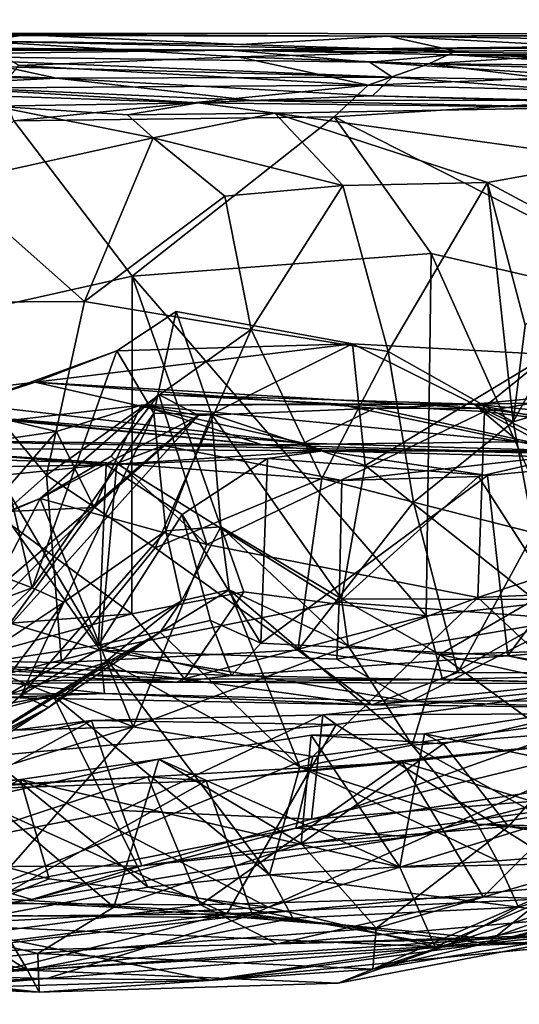
# Model space of a CAD drawing. Extents: x 0.2 to 4.22, y -0.31 to 0.02.
# Drawn here: x 3.16 to 3.32, y -0.31 to 0 of the extents above; entities that cross this region are included whole.
import ezdxf

# ---------------------------------------------------------------- set-up
doc = ezdxf.new("R2010")
doc.units = 0
doc.header["$MEASUREMENT"] = 0
doc.layers.add('1', color=7, linetype='Continuous')

msp = doc.modelspace()

# ---------------------------------------------------------------- linework, layer by layer
at = {"layer": '1'}
for points in [[(2.44812, -0.01007, 2.51439), (3.22717, -0.01353, 2.24978), (1.75941, -0.00416, 2.52173)], [(1.75941, -0.00416, 2.52173), (3.22717, -0.01353, 2.24978), (2.58736, -0.00811, 0.48989)], [(2.9053, -0.00716, 0.57986), (2.58736, -0.00811, 0.48989), (3.2755, -0.00917, 0.7061)], [(3.2755, -0.00917, 0.7061), (2.58736, -0.00811, 0.48989), (3.70328, -0.00855, 1.22912)], [(3.70328, -0.00855, 1.22912), (2.58736, -0.00811, 0.48989), (3.22717, -0.01353, 2.24978)], [(3.03641, -0.0088, 0.61912), (2.9053, -0.00716, 0.57986), (3.16456, -0.00884, 0.66043)], [(3.16456, -0.00884, 0.66043), (2.9053, -0.00716, 0.57986), (3.2755, -0.00917, 0.7061)], [(3.03641, -0.0088, 0.61912), (3.16456, -0.00884, 0.66043), (3.14999, -0.01077, 0.54987)], [(3.23019, -0.0117, 0.59814), (3.14999, -0.01077, 0.54987), (3.16456, -0.00884, 0.66043)], [(3.2755, -0.00917, 0.7061), (3.23019, -0.0117, 0.59814), (3.16456, -0.00884, 0.66043)], [(3.59506, -0.01111, 1.79926), (3.70328, -0.00855, 1.22912), (3.22717, -0.01353, 2.24978)], [(3.43036, -0.01155, 0.7511), (3.2755, -0.00917, 0.7061), (3.58025, -0.00801, 0.89616)], [(3.58025, -0.00801, 0.89616), (3.2755, -0.00917, 0.7061), (3.70328, -0.00855, 1.22912)], [(2.81677, -0.01237, 2.43285), (3.22717, -0.01353, 2.24978), (2.44812, -0.01007, 2.51439)], [(3.29609, -0.01382, 0.56994), (3.14999, -0.01077, 0.54987), (3.23019, -0.0117, 0.59814)], [(3.16234, -0.01816, 0.33885), (3.14999, -0.01077, 0.54987), (3.22949, -0.01554, 0.443)], [(3.14999, -0.01077, 0.54987), (3.29609, -0.01382, 0.56994), (3.22949, -0.01554, 0.443)], [(3.37317, -0.01493, 2.11846), (3.59506, -0.01111, 1.79926), (3.22717, -0.01353, 2.24978)], [(3.29609, -0.01382, 0.56994), (3.23019, -0.0117, 0.59814), (3.2755, -0.00917, 0.7061)], [(3.35485, -0.01343, 0.57837), (3.29609, -0.01382, 0.56994), (3.2755, -0.00917, 0.7061)], [(3.2755, -0.00917, 0.7061), (3.43036, -0.01155, 0.7511), (3.35485, -0.01343, 0.57837)], [(2.95142, -0.01356, 2.39404), (3.22717, -0.01353, 2.24978), (2.81677, -0.01237, 2.43285)], [(3.10913, -0.01502, 2.34922), (3.22717, -0.01353, 2.24978), (2.95142, -0.01356, 2.39404)], [(3.22717, -0.01353, 2.24978), (3.10913, -0.01502, 2.34922), (3.26983, -0.01712, 2.33317)], [(3.15783, -0.01857, 2.45529), (3.27663, -0.02174, 2.46363), (3.10913, -0.01502, 2.34922)], [(3.26983, -0.01712, 2.33317), (3.10913, -0.01502, 2.34922), (3.27663, -0.02174, 2.46363)], [(3.26983, -0.01712, 2.33317), (3.29485, -0.01493, 2.21686), (3.22717, -0.01353, 2.24978)], [(3.29485, -0.01493, 2.21686), (3.37317, -0.01493, 2.11846), (3.22717, -0.01353, 2.24978)], [(3.28782, -0.01769, 0.40955), (3.22949, -0.01554, 0.443), (3.29609, -0.01382, 0.56994)], [(3.40641, -0.02136, 2.34298), (3.29485, -0.01493, 2.21686), (3.26983, -0.01712, 2.33317)], [(3.28782, -0.01769, 0.40955), (3.29609, -0.01382, 0.56994), (3.35485, -0.01343, 0.57837)], [(3.28782, -0.01769, 0.40955), (3.35485, -0.01343, 0.57837), (3.37684, -0.01836, 0.44572)], [(3.40641, -0.02136, 2.34298), (3.4357, -0.01808, 2.22887), (3.29485, -0.01493, 2.21686)], [(3.29485, -0.01493, 2.21686), (3.4357, -0.01808, 2.22887), (3.37317, -0.01493, 2.11846)], [(2.97791, -0.02007, 2.50023), (3.1739, -0.02203, 2.50703), (3.03696, -0.01697, 2.45929)], [(3.1739, -0.02203, 2.50703), (3.15783, -0.01857, 2.45529), (3.03696, -0.01697, 2.45929)], [(3.26926, -0.02416, 0.21004), (3.16234, -0.01816, 0.33885), (3.22949, -0.01554, 0.443)], [(3.26926, -0.02416, 0.21004), (3.22949, -0.01554, 0.443), (3.28782, -0.01769, 0.40955)], [(3.28782, -0.01769, 0.40955), (3.32296, -0.02203, 0.33748), (3.26926, -0.02416, 0.21004)], [(3.36654, -0.02334, 2.43276), (3.40641, -0.02136, 2.34298), (3.26983, -0.01712, 2.33317)], [(3.36654, -0.02334, 2.43276), (3.26983, -0.01712, 2.33317), (3.27663, -0.02174, 2.46363)], [(3.32296, -0.02203, 0.33748), (3.28782, -0.01769, 0.40955), (3.37684, -0.01836, 0.44572)], [(2.97791, -0.02007, 2.50023), (3.12977, -0.02425, 2.62007), (3.1739, -0.02203, 2.50703)], [(3.15676, -0.02496, 0.16181), (3.16234, -0.01816, 0.33885), (3.26926, -0.02416, 0.21004)], [(3.15783, -0.01857, 2.45529), (3.1739, -0.02203, 2.50703), (3.27663, -0.02174, 2.46363)], [(3.15479, -0.03061, 2.81839), (3.21722, -0.0296, 2.69208), (3.05231, -0.02401, 2.66998)], [(3.21722, -0.0296, 2.69208), (3.12977, -0.02425, 2.62007), (3.05231, -0.02401, 2.66998)], [(3.23373, -0.0289, 2.64141), (3.1739, -0.02203, 2.50703), (3.12977, -0.02425, 2.62007)], [(3.27062, -0.02749, 2.55833), (3.27663, -0.02174, 2.46363), (3.1739, -0.02203, 2.50703)], [(3.27062, -0.02749, 2.55833), (3.1739, -0.02203, 2.50703), (3.23373, -0.0289, 2.64141)], [(3.37223, -0.02682, 0.25124), (3.26926, -0.02416, 0.21004), (3.32296, -0.02203, 0.33748)], [(3.27663, -0.02174, 2.46363), (3.27062, -0.02749, 2.55833), (3.39738, -0.03062, 2.59905)], [(3.27663, -0.02174, 2.46363), (3.39738, -0.03062, 2.59905), (3.36654, -0.02334, 2.43276)], [(3.21722, -0.0296, 2.69208), (3.23373, -0.0289, 2.64141), (3.12977, -0.02425, 2.62007)], [(3.26926, -0.02416, 0.21004), (3.16083, -0.03505, 0.1513), (3.15676, -0.02496, 0.16181)], [(3.26926, -0.02416, 0.21004), (3.25889, -0.03388, 0.19399), (3.16083, -0.03505, 0.1513)], [(3.25889, -0.03388, 0.19399), (3.26926, -0.02416, 0.21004), (3.37223, -0.02682, 0.25124)], [(3.38486, -0.09778, 0.24915), (3.25889, -0.03388, 0.19399), (3.37223, -0.02682, 0.25124)], [(3.19558, -0.03331, 2.79326), (3.21722, -0.0296, 2.69208), (3.15479, -0.03061, 2.81839)], [(3.24072, -0.03275, 2.77949), (3.21722, -0.0296, 2.69208), (3.19558, -0.03331, 2.79326)], [(3.21722, -0.0296, 2.69208), (3.33646, -0.03107, 2.72721), (3.23373, -0.0289, 2.64141)], [(3.24072, -0.03275, 2.77949), (3.33646, -0.03107, 2.72721), (3.21722, -0.0296, 2.69208)], [(3.27062, -0.02749, 2.55833), (3.23373, -0.0289, 2.64141), (3.31572, -0.02876, 2.62669)], [(3.33646, -0.03107, 2.72721), (3.31572, -0.02876, 2.62669), (3.23373, -0.0289, 2.64141)], [(3.27062, -0.02749, 2.55833), (3.31572, -0.02876, 2.62669), (3.39738, -0.03062, 2.59905)], [(3.14141, -0.05403, 2.84165), (3.20346, -0.04033, 2.81204), (3.15479, -0.03061, 2.81839)], [(3.19558, -0.03331, 2.79326), (3.15479, -0.03061, 2.81839), (3.20346, -0.04033, 2.81204)], [(3.20346, -0.04033, 2.81204), (3.24072, -0.03275, 2.77949), (3.19558, -0.03331, 2.79326)], [(3.24072, -0.03275, 2.77949), (3.20346, -0.04033, 2.81204), (3.26147, -0.05486, 2.79092)], [(3.33646, -0.03107, 2.72721), (3.24072, -0.03275, 2.77949), (3.34415, -0.04702, 2.74804)], [(3.30583, -0.05391, 2.76739), (3.24072, -0.03275, 2.77949), (3.26147, -0.05486, 2.79092)], [(3.34415, -0.04702, 2.74804), (3.24072, -0.03275, 2.77949), (3.30583, -0.05391, 2.76739)], [(3.19697, -0.0826, 0.16315), (3.08925, -0.10672, 0.12302), (3.16083, -0.03505, 0.1513)], [(3.25889, -0.03388, 0.19399), (3.19697, -0.0826, 0.16315), (3.16083, -0.03505, 0.1513)], [(3.19697, -0.0826, 0.16315), (3.25889, -0.03388, 0.19399), (3.28856, -0.07572, 0.20284)], [(3.28856, -0.07572, 0.20284), (3.25889, -0.03388, 0.19399), (3.38486, -0.09778, 0.24915)], [(3.20346, -0.04033, 2.81204), (3.14141, -0.05403, 2.84165), (3.18244, -0.09031, 2.82616)], [(3.20346, -0.04033, 2.81204), (3.18244, -0.09031, 2.82616), (3.22538, -0.05817, 2.80801)], [(3.26147, -0.05486, 2.79092), (3.20346, -0.04033, 2.81204), (3.22538, -0.05817, 2.80801)], [(3.34291, -0.07384, 2.74817), (3.34415, -0.04702, 2.74804), (3.30583, -0.05391, 2.76739)], [(3.14141, -0.05403, 2.84165), (3.12679, -0.09065, 2.84657), (3.18244, -0.09031, 2.82616)], [(3.30583, -0.05391, 2.76739), (3.26147, -0.05486, 2.79092), (3.27535, -0.10562, 2.7815)], [(3.30583, -0.05391, 2.76739), (3.27535, -0.10562, 2.7815), (3.31364, -0.12714, 2.7614)], [(3.31734, -0.09761, 2.76533), (3.34291, -0.07384, 2.74817), (3.30583, -0.05391, 2.76739)], [(3.30583, -0.05391, 2.76739), (3.31364, -0.12714, 2.7614), (3.31734, -0.09761, 2.76533)], [(3.23349, -0.09889, 2.80156), (3.26147, -0.05486, 2.79092), (3.22538, -0.05817, 2.80801)], [(3.23349, -0.09889, 2.80156), (3.27535, -0.10562, 2.7815), (3.26147, -0.05486, 2.79092)], [(3.23349, -0.09889, 2.80156), (3.22538, -0.05817, 2.80801), (3.18244, -0.09031, 2.82616)], [(3.31734, -0.09761, 2.76533), (3.31364, -0.12714, 2.7614), (3.34291, -0.07384, 2.74817)], [(3.34291, -0.07384, 2.74817), (3.31364, -0.12714, 2.7614), (3.36286, -0.11261, 2.73625)], [(3.287, -0.18649, 0.20634), (3.19697, -0.0826, 0.16315), (3.28856, -0.07572, 0.20284)], [(3.28856, -0.07572, 0.20284), (3.33579, -0.18109, 0.23071), (3.287, -0.18649, 0.20634)], [(3.33579, -0.18109, 0.23071), (3.28856, -0.07572, 0.20284), (3.38486, -0.09778, 0.24915)], [(3.08925, -0.10672, 0.12302), (3.19697, -0.0826, 0.16315), (3.19694, -0.1859, 0.16723)], [(3.19697, -0.0826, 0.16315), (3.23124, -0.17914, 0.18052), (3.19694, -0.1859, 0.16723)], [(3.19697, -0.0826, 0.16315), (3.287, -0.18649, 0.20634), (3.23124, -0.17914, 0.18052)], [(3.18244, -0.09031, 2.82616), (3.12679, -0.09065, 2.84657), (3.17077, -0.14348, 2.82875)], [(3.23349, -0.09889, 2.80156), (3.18244, -0.09031, 2.82616), (3.17077, -0.14348, 2.82875)], [(3.12679, -0.09065, 2.84657), (3.10748, -0.1996, 2.84825), (3.17077, -0.14348, 2.82875)], [(3.19231, -0.10542, 0.5829), (3.21045, -0.09338, 0.62431), (3.20368, -0.12449, 0.65064)], [(3.19231, -0.10542, 0.5829), (3.26448, -0.10328, 0.59333), (3.21045, -0.09338, 0.62431)], [(3.20368, -0.12449, 0.65064), (3.21045, -0.09338, 0.62431), (3.22128, -0.1248, 0.6487)], [(3.22128, -0.1248, 0.6487), (3.21045, -0.09338, 0.62431), (3.26448, -0.10328, 0.59333)], [(3.23349, -0.09889, 2.80156), (3.17077, -0.14348, 2.82875), (3.20402, -0.16569, 2.81434)], [(3.20402, -0.16569, 2.81434), (3.25509, -0.14446, 2.78826), (3.23349, -0.09889, 2.80156)], [(3.27535, -0.10562, 2.7815), (3.23349, -0.09889, 2.80156), (3.25509, -0.14446, 2.78826)], [(3.30429, -0.12312, 0.52867), (3.26448, -0.10328, 0.59333), (3.16735, -0.11507, 0.52786)], [(3.16735, -0.11507, 0.52786), (3.26448, -0.10328, 0.59333), (3.19231, -0.10542, 0.5829)], [(3.22128, -0.1248, 0.6487), (3.26448, -0.10328, 0.59333), (3.26836, -0.14052, 0.61427)], [(3.32468, -0.10657, 0.58067), (3.26836, -0.14052, 0.61427), (3.26448, -0.10328, 0.59333)], [(3.26448, -0.10328, 0.59333), (3.30429, -0.12312, 0.52867), (3.32468, -0.10657, 0.58067)], [(3.08925, -0.10672, 0.12302), (3.19694, -0.1859, 0.16723), (3.08774, -0.19426, 0.12704)], [(3.16636, -0.17798, 0.59363), (3.15265, -0.11979, 0.52971), (3.19231, -0.10542, 0.5829)], [(3.15265, -0.11979, 0.52971), (3.16735, -0.11507, 0.52786), (3.19231, -0.10542, 0.5829)], [(3.16636, -0.17798, 0.59363), (3.19231, -0.10542, 0.5829), (3.20368, -0.12449, 0.65064)], [(3.27535, -0.10562, 2.7815), (3.25509, -0.14446, 2.78826), (3.28313, -0.15172, 2.77903)], [(3.32468, -0.10657, 0.58067), (3.3202, -0.18152, 0.632), (3.26836, -0.14052, 0.61427)], [(3.27535, -0.10562, 2.7815), (3.28313, -0.15172, 2.77903), (3.31364, -0.12714, 2.7614)], [(3.38198, -0.13356, 0.52267), (3.32468, -0.10657, 0.58067), (3.30429, -0.12312, 0.52867)], [(3.31364, -0.12714, 2.7614), (3.32001, -0.16111, 2.75523), (3.36286, -0.11261, 2.73625)], [(3.1293, -0.11967, 0.48234), (3.16735, -0.11507, 0.52786), (3.15265, -0.11979, 0.52971)], [(3.16735, -0.11507, 0.52786), (3.1293, -0.11967, 0.48234), (3.24943, -0.13365, 0.4452)], [(3.24943, -0.13365, 0.4452), (3.27131, -0.12299, 0.49534), (3.16735, -0.11507, 0.52786)], [(3.16735, -0.11507, 0.52786), (3.27131, -0.12299, 0.49534), (3.30429, -0.12312, 0.52867)], [(3.15265, -0.11979, 0.52971), (3.16636, -0.17798, 0.59363), (3.12216, -0.16112, 0.51109)], [(3.24943, -0.13365, 0.4452), (3.1293, -0.11967, 0.48234), (3.14772, -0.12536, 0.41897)], [(3.21737, -0.12527, 2.4097), (3.16882, -0.15056, 2.3476), (3.20519, -0.11879, 2.36443)], [(3.19064, -0.13766, 2.35149), (3.20519, -0.11879, 2.36443), (3.16882, -0.15056, 2.3476)], [(3.19064, -0.13766, 2.35149), (3.21986, -0.16467, 2.33122), (3.20519, -0.11879, 2.36443)], [(3.30493, -0.124, 2.35391), (3.30171, -0.12173, 2.42655), (3.20519, -0.11879, 2.36443)], [(3.30493, -0.124, 2.35391), (3.20519, -0.11879, 2.36443), (3.21986, -0.16467, 2.33122)], [(3.21737, -0.12527, 2.4097), (3.20519, -0.11879, 2.36443), (3.30171, -0.12173, 2.42655)], [(3.30171, -0.12173, 2.42655), (3.30493, -0.124, 2.35391), (3.33683, -0.11838, 2.36682)], [(3.33683, -0.11838, 2.36682), (3.42272, -0.11962, 2.38985), (3.30171, -0.12173, 2.42655)], [(3.40042, -0.13143, 2.42639), (3.30171, -0.12173, 2.42655), (3.42272, -0.11962, 2.38985)], [(3.36884, -0.13209, 2.33112), (3.33683, -0.11838, 2.36682), (3.30493, -0.124, 2.35391)], [(3.17384, -0.13013, 2.49536), (3.19982, -0.12206, 2.48011), (3.15957, -0.12678, 2.54966)], [(3.19982, -0.12206, 2.48011), (3.23678, -0.13422, 2.55834), (3.15957, -0.12678, 2.54966)], [(3.1854, -0.15338, 2.46193), (3.19982, -0.12206, 2.48011), (3.17384, -0.13013, 2.49536)], [(3.1854, -0.15338, 2.46193), (3.21737, -0.12527, 2.4097), (3.19982, -0.12206, 2.48011)], [(3.19982, -0.12206, 2.48011), (3.30171, -0.12173, 2.42655), (3.25963, -0.12166, 2.47433)], [(3.19982, -0.12206, 2.48011), (3.25963, -0.12166, 2.47433), (3.31538, -0.13331, 2.49983)], [(3.19982, -0.12206, 2.48011), (3.21737, -0.12527, 2.4097), (3.30171, -0.12173, 2.42655)], [(3.19982, -0.12206, 2.48011), (3.31538, -0.13331, 2.49983), (3.23678, -0.13422, 2.55834)], [(3.33115, -0.13608, 0.45527), (3.27131, -0.12299, 0.49534), (3.24943, -0.13365, 0.4452)], [(3.25963, -0.12166, 2.47433), (3.30171, -0.12173, 2.42655), (3.31538, -0.13331, 2.49983)], [(3.30429, -0.12312, 0.52867), (3.27131, -0.12299, 0.49534), (3.33115, -0.13608, 0.45527)], [(3.40042, -0.13143, 2.42639), (3.38949, -0.13959, 2.53761), (3.30171, -0.12173, 2.42655)], [(3.30171, -0.12173, 2.42655), (3.38949, -0.13959, 2.53761), (3.31538, -0.13331, 2.49983)], [(3.30429, -0.12312, 0.52867), (3.33115, -0.13608, 0.45527), (3.38198, -0.13356, 0.52267)], [(3.14772, -0.12536, 0.41897), (3.12639, -0.1352, 0.36215), (3.2555, -0.13602, 0.38271)], [(3.2555, -0.13602, 0.38271), (3.24943, -0.13365, 0.4452), (3.14772, -0.12536, 0.41897)], [(3.15349, -0.18012, 2.3786), (3.16882, -0.15056, 2.3476), (3.21737, -0.12527, 2.4097)], [(3.15349, -0.18012, 2.3786), (3.21737, -0.12527, 2.4097), (3.15707, -0.19222, 2.41903)], [(3.15707, -0.19222, 2.41903), (3.21737, -0.12527, 2.4097), (3.1854, -0.15338, 2.46193)], [(3.16636, -0.17798, 0.59363), (3.20368, -0.12449, 0.65064), (3.17606, -0.18228, 0.65064)], [(3.20736, -0.16047, 0.70271), (3.17606, -0.18228, 0.65064), (3.20368, -0.12449, 0.65064)], [(3.20368, -0.12449, 0.65064), (3.22128, -0.1248, 0.6487), (3.20736, -0.16047, 0.70271)], [(3.20736, -0.16047, 0.70271), (3.22128, -0.1248, 0.6487), (3.22412, -0.15927, 0.71843)], [(3.21986, -0.16467, 2.33122), (3.30285, -0.18086, 2.30949), (3.30493, -0.124, 2.35391)], [(3.26107, -0.18132, 0.67389), (3.22412, -0.15927, 0.71843), (3.22128, -0.1248, 0.6487)], [(3.22128, -0.1248, 0.6487), (3.26836, -0.14052, 0.61427), (3.26107, -0.18132, 0.67389)], [(3.30493, -0.124, 2.35391), (3.30285, -0.18086, 2.30949), (3.36896, -0.15922, 2.32027)], [(3.30493, -0.124, 2.35391), (3.36896, -0.15922, 2.32027), (3.36884, -0.13209, 2.33112)], [(3.23678, -0.13422, 2.55834), (3.07441, -0.1321, 2.61155), (3.15957, -0.12678, 2.54966)], [(3.17384, -0.13013, 2.49536), (3.15957, -0.12678, 2.54966), (3.12971, -0.1366, 2.52032)], [(3.31364, -0.12714, 2.7614), (3.28313, -0.15172, 2.77903), (3.32001, -0.16111, 2.75523)], [(3.19236, -0.13989, 2.64396), (3.06966, -0.13628, 2.68811), (3.07441, -0.1321, 2.61155)], [(3.07441, -0.1321, 2.61155), (3.23678, -0.13422, 2.55834), (3.20662, -0.13436, 2.6247)], [(3.20662, -0.13436, 2.6247), (3.19236, -0.13989, 2.64396), (3.07441, -0.1321, 2.61155)], [(3.17384, -0.13013, 2.49536), (3.12971, -0.1366, 2.52032), (3.15223, -0.15487, 2.49892)], [(3.1854, -0.15338, 2.46193), (3.17384, -0.13013, 2.49536), (3.15223, -0.15487, 2.49892)], [(3.2555, -0.13602, 0.38271), (3.12639, -0.1352, 0.36215), (3.18906, -0.14034, 0.33867)], [(3.18906, -0.14034, 0.33867), (3.12639, -0.1352, 0.36215), (3.15459, -0.14097, 0.31773)], [(3.19236, -0.13989, 2.64396), (3.20662, -0.13436, 2.6247), (3.26122, -0.14515, 2.61849)], [(3.20662, -0.13436, 2.6247), (3.23678, -0.13422, 2.55834), (3.33349, -0.13694, 2.56461)], [(3.33349, -0.13694, 2.56461), (3.26122, -0.14515, 2.61849), (3.20662, -0.13436, 2.6247)], [(3.23678, -0.13422, 2.55834), (3.31538, -0.13331, 2.49983), (3.33349, -0.13694, 2.56461)], [(3.24943, -0.13365, 0.4452), (3.2555, -0.13602, 0.38271), (3.33115, -0.13608, 0.45527)], [(3.33349, -0.13694, 2.56461), (3.31538, -0.13331, 2.49983), (3.38949, -0.13959, 2.53761)], [(3.06966, -0.13628, 2.68811), (3.19236, -0.13989, 2.64396), (3.14976, -0.14431, 2.66808)], [(3.16882, -0.15056, 2.3476), (3.21986, -0.16467, 2.33122), (3.19064, -0.13766, 2.35149)], [(3.2555, -0.13602, 0.38271), (3.18906, -0.14034, 0.33867), (3.23845, -0.13837, 0.35801)], [(3.23845, -0.13837, 0.35801), (3.18906, -0.14034, 0.33867), (3.21233, -0.15554, 0.33516)], [(3.23845, -0.13837, 0.35801), (3.21233, -0.15554, 0.33516), (3.23637, -0.19484, 0.34479)], [(3.30584, -0.14355, 0.38076), (3.23845, -0.13837, 0.35801), (3.23637, -0.19484, 0.34479)], [(3.2555, -0.13602, 0.38271), (3.23845, -0.13837, 0.35801), (3.30584, -0.14355, 0.38076)], [(3.2555, -0.13602, 0.38271), (3.30584, -0.14355, 0.38076), (3.35614, -0.13872, 0.41611)], [(3.33115, -0.13608, 0.45527), (3.2555, -0.13602, 0.38271), (3.35614, -0.13872, 0.41611)], [(3.30301, -0.1439, 2.5894), (3.26122, -0.14515, 2.61849), (3.33349, -0.13694, 2.56461)], [(3.30301, -0.1439, 2.5894), (3.33349, -0.13694, 2.56461), (3.33115, -0.18751, 2.57877)], [(3.14648, -0.20161, 0.30385), (3.18673, -0.19549, 0.32448), (3.15459, -0.14097, 0.31773)], [(3.14976, -0.14431, 2.66808), (3.19236, -0.13989, 2.64396), (3.18726, -0.19698, 2.65129)], [(3.18906, -0.14034, 0.33867), (3.15459, -0.14097, 0.31773), (3.18673, -0.19549, 0.32448)], [(3.21233, -0.15554, 0.33516), (3.18906, -0.14034, 0.33867), (3.18673, -0.19549, 0.32448)], [(3.26039, -0.18236, 2.61358), (3.18726, -0.19698, 2.65129), (3.19236, -0.13989, 2.64396)], [(3.19236, -0.13989, 2.64396), (3.26122, -0.14515, 2.61849), (3.26039, -0.18236, 2.61358)], [(3.26836, -0.14052, 0.61427), (3.3202, -0.18152, 0.632), (3.26107, -0.18132, 0.67389)], [(3.30584, -0.14355, 0.38076), (3.31208, -0.1987, 0.38008), (3.35614, -0.13872, 0.41611)], [(3.35614, -0.13872, 0.41611), (3.31208, -0.1987, 0.38008), (3.379, -0.19347, 0.41787)], [(3.17077, -0.14348, 2.82875), (3.10748, -0.1996, 2.84825), (3.17534, -0.20076, 2.82302)], [(3.18726, -0.19698, 2.65129), (3.14115, -0.18326, 2.67565), (3.14976, -0.14431, 2.66808)], [(3.20402, -0.16569, 2.81434), (3.17077, -0.14348, 2.82875), (3.17534, -0.20076, 2.82302)], [(3.25509, -0.14446, 2.78826), (3.20402, -0.16569, 2.81434), (3.24771, -0.19695, 2.7924)], [(3.30584, -0.14355, 0.38076), (3.23637, -0.19484, 0.34479), (3.31208, -0.1987, 0.38008)], [(3.24771, -0.19695, 2.7924), (3.28313, -0.15172, 2.77903), (3.25509, -0.14446, 2.78826)], [(3.30301, -0.1439, 2.5894), (3.26039, -0.18236, 2.61358), (3.26122, -0.14515, 2.61849)], [(3.30301, -0.1439, 2.5894), (3.33115, -0.18751, 2.57877), (3.26039, -0.18236, 2.61358)], [(3.09995, -0.17792, 2.33721), (3.0982, -0.18067, 2.32167), (3.16882, -0.15056, 2.3476)], [(3.16882, -0.15056, 2.3476), (3.0982, -0.18067, 2.32167), (3.19728, -0.22049, 2.28246)], [(3.09995, -0.17792, 2.33721), (3.16882, -0.15056, 2.3476), (3.15349, -0.18012, 2.3786)], [(3.21986, -0.16467, 2.33122), (3.16882, -0.15056, 2.3476), (3.19728, -0.22049, 2.28246)], [(3.1854, -0.15338, 2.46193), (3.15094, -0.18748, 2.45735), (3.15707, -0.19222, 2.41903)], [(3.1854, -0.15338, 2.46193), (3.15223, -0.15487, 2.49892), (3.15094, -0.18748, 2.45735)], [(3.28313, -0.15172, 2.77903), (3.24771, -0.19695, 2.7924), (3.29674, -0.20386, 2.76344)], [(3.32001, -0.16111, 2.75523), (3.28313, -0.15172, 2.77903), (3.29674, -0.20386, 2.76344)], [(3.21233, -0.15554, 0.33516), (3.18673, -0.19549, 0.32448), (3.22102, -0.18792, 0.33183)], [(3.21233, -0.15554, 0.33516), (3.22102, -0.18792, 0.33183), (3.23637, -0.19484, 0.34479)], [(3.22412, -0.15927, 0.71843), (3.21211, -0.18195, 0.81212), (3.20736, -0.16047, 0.70271)], [(3.22671, -0.1785, 0.80785), (3.21211, -0.18195, 0.81212), (3.22412, -0.15927, 0.71843)], [(3.26318, -0.19563, 0.74645), (3.22412, -0.15927, 0.71843), (3.26107, -0.18132, 0.67389)], [(3.26318, -0.19563, 0.74645), (3.22671, -0.1785, 0.80785), (3.22412, -0.15927, 0.71843)], [(3.30285, -0.18086, 2.30949), (3.41241, -0.17605, 2.2985), (3.36896, -0.15922, 2.32027)], [(3.0976, -0.20331, 0.52931), (3.12216, -0.16112, 0.51109), (3.16636, -0.17798, 0.59363)], [(3.16303, -0.21079, 0.7568), (3.20736, -0.16047, 0.70271), (3.21211, -0.18195, 0.81212)], [(3.17606, -0.18228, 0.65064), (3.20736, -0.16047, 0.70271), (3.16303, -0.21079, 0.7568)], [(3.32001, -0.16111, 2.75523), (3.29674, -0.20386, 2.76344), (3.36282, -0.20391, 2.73173)], [(3.21986, -0.16467, 2.33122), (3.19728, -0.22049, 2.28246), (3.30285, -0.18086, 2.30949)], [(3.24771, -0.19695, 2.7924), (3.20402, -0.16569, 2.81434), (3.17534, -0.20076, 2.82302)], [(3.30285, -0.18086, 2.30949), (3.34207, -0.21761, 2.25338), (3.41241, -0.17605, 2.2985)], [(3.19728, -0.22049, 2.28246), (3.0982, -0.18067, 2.32167), (3.07698, -0.22381, 2.2723)], [(3.12637, -0.21535, 0.60482), (3.0976, -0.20331, 0.52931), (3.16636, -0.17798, 0.59363)], [(3.16636, -0.17798, 0.59363), (3.17606, -0.18228, 0.65064), (3.12637, -0.21535, 0.60482)], [(3.23124, -0.17914, 0.18052), (3.21307, -0.20577, 0.19192), (3.19694, -0.1859, 0.16723)], [(3.20555, -0.19153, 0.90115), (3.22671, -0.1785, 0.80785), (3.24835, -0.23271, 0.93402)], [(3.20555, -0.19153, 0.90115), (3.21211, -0.18195, 0.81212), (3.22671, -0.1785, 0.80785)], [(3.287, -0.18649, 0.20634), (3.21307, -0.20577, 0.19192), (3.23124, -0.17914, 0.18052)], [(3.26318, -0.19563, 0.74645), (3.28271, -0.22604, 0.83306), (3.22671, -0.1785, 0.80785)], [(3.24835, -0.23271, 0.93402), (3.22671, -0.1785, 0.80785), (3.28271, -0.22604, 0.83306)], [(3.17606, -0.18228, 0.65064), (3.1377, -0.2334, 0.7119), (3.12637, -0.21535, 0.60482)], [(3.16303, -0.21079, 0.7568), (3.1377, -0.2334, 0.7119), (3.17606, -0.18228, 0.65064)], [(3.18726, -0.19698, 2.65129), (3.15134, -0.20606, 2.68555), (3.14115, -0.18326, 2.67565)], [(3.16303, -0.21079, 0.7568), (3.21211, -0.18195, 0.81212), (3.17144, -0.21452, 0.8409)], [(3.21211, -0.18195, 0.81212), (3.20555, -0.19153, 0.90115), (3.17144, -0.21452, 0.8409)], [(3.18726, -0.19698, 2.65129), (3.26039, -0.18236, 2.61358), (3.25968, -0.19978, 2.61669)], [(3.19728, -0.22049, 2.28246), (3.25235, -0.22953, 2.26565), (3.30285, -0.18086, 2.30949)], [(3.25235, -0.22953, 2.26565), (3.34207, -0.21761, 2.25338), (3.30285, -0.18086, 2.30949)], [(3.26039, -0.18236, 2.61358), (3.33115, -0.18751, 2.57877), (3.25968, -0.19978, 2.61669)], [(3.3202, -0.18152, 0.632), (3.29118, -0.1983, 0.71093), (3.26107, -0.18132, 0.67389)], [(3.29118, -0.1983, 0.71093), (3.26318, -0.19563, 0.74645), (3.26107, -0.18132, 0.67389)], [(3.287, -0.18649, 0.20634), (3.33579, -0.18109, 0.23071), (3.292, -0.20596, 0.22195)], [(3.29118, -0.1983, 0.71093), (3.3202, -0.18152, 0.632), (3.38142, -0.19567, 0.67326)], [(3.34012, -0.20475, 0.24743), (3.292, -0.20596, 0.22195), (3.33579, -0.18109, 0.23071)], [(3.08774, -0.19426, 0.12704), (3.19694, -0.1859, 0.16723), (3.13681, -0.20244, 0.15481)], [(3.19694, -0.1859, 0.16723), (3.21307, -0.20577, 0.19192), (3.13681, -0.20244, 0.15481)], [(3.292, -0.20596, 0.22195), (3.21307, -0.20577, 0.19192), (3.287, -0.18649, 0.20634)], [(3.18673, -0.19549, 0.32448), (3.22747, -0.20477, 0.31679), (3.22102, -0.18792, 0.33183)], [(3.22747, -0.20477, 0.31679), (3.23637, -0.19484, 0.34479), (3.22102, -0.18792, 0.33183)], [(3.33115, -0.18751, 2.57877), (3.28216, -0.21269, 2.62826), (3.25968, -0.19978, 2.61669)], [(3.35393, -0.21227, 2.60578), (3.28216, -0.21269, 2.62826), (3.33115, -0.18751, 2.57877)], [(3.17144, -0.21452, 0.8409), (3.20555, -0.19153, 0.90115), (3.1193, -0.24453, 0.99715)], [(3.1193, -0.24453, 0.99715), (3.20555, -0.19153, 0.90115), (3.18978, -0.20047, 0.97908)], [(3.18978, -0.20047, 0.97908), (3.20555, -0.19153, 0.90115), (3.24835, -0.23271, 0.93402)], [(3.22747, -0.20477, 0.31679), (3.18673, -0.19549, 0.32448), (3.14648, -0.20161, 0.30385)], [(3.22747, -0.20477, 0.31679), (3.31208, -0.1987, 0.38008), (3.23637, -0.19484, 0.34479)], [(3.26318, -0.19563, 0.74645), (3.29118, -0.1983, 0.71093), (3.28271, -0.22604, 0.83306)], [(3.29118, -0.1983, 0.71093), (3.38142, -0.19567, 0.67326), (3.3737, -0.21655, 0.74295)], [(3.379, -0.19347, 0.41787), (3.31208, -0.1987, 0.38008), (3.35512, -0.20608, 0.3729)], [(3.18857, -0.21025, 2.67015), (3.15134, -0.20606, 2.68555), (3.18726, -0.19698, 2.65129)], [(3.27043, -0.2137, 2.75098), (3.24771, -0.19695, 2.7924), (3.17534, -0.20076, 2.82302)], [(3.18726, -0.19698, 2.65129), (3.25968, -0.19978, 2.61669), (3.28216, -0.21269, 2.62826)], [(3.18857, -0.21025, 2.67015), (3.18726, -0.19698, 2.65129), (3.28216, -0.21269, 2.62826)], [(3.35235, -0.20734, 0.3225), (3.31208, -0.1987, 0.38008), (3.22747, -0.20477, 0.31679)], [(3.24771, -0.19695, 2.7924), (3.27043, -0.2137, 2.75098), (3.29674, -0.20386, 2.76344)], [(3.29118, -0.1983, 0.71093), (3.32492, -0.22266, 0.77939), (3.28271, -0.22604, 0.83306)], [(3.29118, -0.1983, 0.71093), (3.3737, -0.21655, 0.74295), (3.32492, -0.22266, 0.77939)], [(3.31208, -0.1987, 0.38008), (3.35235, -0.20734, 0.3225), (3.35512, -0.20608, 0.3729)], [(3.07762, -0.20082, 0.27708), (3.04731, -0.20803, 0.19745), (3.21055, -0.20679, 0.26002)], [(3.07762, -0.20082, 0.27708), (3.21055, -0.20679, 0.26002), (3.14648, -0.20161, 0.30385)], [(3.15755, -0.2115, 2.80089), (3.17534, -0.20076, 2.82302), (3.10748, -0.1996, 2.84825)], [(3.18978, -0.20047, 0.97908), (3.14104, -0.21655, 1.08108), (3.1193, -0.24453, 0.99715)], [(3.17284, -0.21087, 1.04656), (3.14104, -0.21655, 1.08108), (3.18978, -0.20047, 0.97908)], [(3.14648, -0.20161, 0.30385), (3.21055, -0.20679, 0.26002), (3.22747, -0.20477, 0.31679)], [(3.17534, -0.20076, 2.82302), (3.15755, -0.2115, 2.80089), (3.27043, -0.2137, 2.75098)], [(3.18978, -0.20047, 0.97908), (3.23909, -0.26576, 1.03788), (3.17284, -0.21087, 1.04656)], [(3.24835, -0.23271, 0.93402), (3.23909, -0.26576, 1.03788), (3.18978, -0.20047, 0.97908)], [(3.13681, -0.20244, 0.15481), (3.21307, -0.20577, 0.19192), (3.04731, -0.20803, 0.19745)], [(3.35235, -0.20734, 0.3225), (3.22747, -0.20477, 0.31679), (3.21055, -0.20679, 0.26002)], [(3.27043, -0.2137, 2.75098), (3.36282, -0.20391, 2.73173), (3.29674, -0.20386, 2.76344)], [(3.34038, -0.21458, 2.70696), (3.36282, -0.20391, 2.73173), (3.27043, -0.2137, 2.75098)], [(3.34012, -0.20475, 0.24743), (3.35235, -0.20734, 0.3225), (3.292, -0.20596, 0.22195)], [(3.21055, -0.20679, 0.26002), (3.04731, -0.20803, 0.19745), (3.21307, -0.20577, 0.19192)], [(3.18857, -0.21025, 2.67015), (3.09064, -0.21085, 2.71337), (3.15134, -0.20606, 2.68555)], [(3.292, -0.20596, 0.22195), (3.21055, -0.20679, 0.26002), (3.21307, -0.20577, 0.19192)], [(3.292, -0.20596, 0.22195), (3.35235, -0.20734, 0.3225), (3.21055, -0.20679, 0.26002)], [(3.36176, -0.20578, 2.0283), (3.38447, -0.21629, 2.06076), (3.25537, -0.2168, 2.04989)], [(3.25537, -0.2168, 2.04989), (3.25948, -0.21973, 2.03679), (3.36176, -0.20578, 2.0283)], [(3.25948, -0.21973, 2.03679), (3.34316, -0.27215, 1.95189), (3.36176, -0.20578, 2.0283)], [(3.18857, -0.21025, 2.67015), (3.15755, -0.2115, 2.80089), (3.09064, -0.21085, 2.71337)], [(3.16303, -0.21079, 0.7568), (3.17144, -0.21452, 0.8409), (3.12437, -0.24472, 0.73025)], [(3.16303, -0.21079, 0.7568), (3.12437, -0.24472, 0.73025), (3.1377, -0.2334, 0.7119)], [(3.15755, -0.2115, 2.80089), (3.18857, -0.21025, 2.67015), (3.27043, -0.2137, 2.75098)], [(3.18857, -0.21025, 2.67015), (3.28216, -0.21269, 2.62826), (3.27043, -0.2137, 2.75098)], [(3.14037, -0.21909, 1.11829), (3.14104, -0.21655, 1.08108), (3.17284, -0.21087, 1.04656)], [(3.17284, -0.21087, 1.04656), (3.20184, -0.26948, 1.11881), (3.14037, -0.21909, 1.11829)], [(3.23909, -0.26576, 1.03788), (3.20184, -0.26948, 1.11881), (3.17284, -0.21087, 1.04656)], [(3.28216, -0.21269, 2.62826), (3.34038, -0.21458, 2.70696), (3.27043, -0.2137, 2.75098)], [(3.28216, -0.21269, 2.62826), (3.35393, -0.21227, 2.60578), (3.34038, -0.21458, 2.70696)], [(3.36107, -0.23807, 1.39891), (3.28648, -0.22263, 1.42616), (3.34535, -0.21332, 1.36649)], [(3.28648, -0.22263, 1.42616), (3.29238, -0.22561, 1.39018), (3.34535, -0.21332, 1.36649)], [(3.34535, -0.21332, 1.36649), (3.29238, -0.22561, 1.39018), (3.31223, -0.25093, 1.33831)], [(3.34535, -0.21332, 1.36649), (3.31223, -0.25093, 1.33831), (3.35494, -0.25795, 1.2742)], [(3.12437, -0.24472, 0.73025), (3.17144, -0.21452, 0.8409), (3.08729, -0.2586, 0.89573)], [(3.17144, -0.21452, 0.8409), (3.1193, -0.24453, 0.99715), (3.08729, -0.2586, 0.89573)], [(3.19383, -0.24599, 2.08136), (3.18459, -0.21855, 2.05611), (3.25537, -0.2168, 2.04989)], [(3.25537, -0.2168, 2.04989), (3.18459, -0.21855, 2.05611), (3.25948, -0.21973, 2.03679)], [(3.19383, -0.24599, 2.08136), (3.25537, -0.2168, 2.04989), (3.25189, -0.24868, 2.09575)], [(3.37814, -0.23846, 2.11041), (3.25189, -0.24868, 2.09575), (3.38447, -0.21629, 2.06076)], [(3.25189, -0.24868, 2.09575), (3.25537, -0.2168, 2.04989), (3.38447, -0.21629, 2.06076)], [(3.12514, -0.23198, 2.03771), (3.18459, -0.21855, 2.05611), (3.09882, -0.22921, 2.06088)], [(3.18459, -0.21855, 2.05611), (3.1031, -0.26352, 2.09492), (3.09882, -0.22921, 2.06088)], [(3.1031, -0.26352, 2.09492), (3.18459, -0.21855, 2.05611), (3.19383, -0.24599, 2.08136)], [(3.18459, -0.21855, 2.05611), (3.12514, -0.23198, 2.03771), (3.25948, -0.21973, 2.03679)], [(3.22599, -0.27761, 1.96523), (3.25948, -0.21973, 2.03679), (3.12514, -0.23198, 2.03771)], [(3.20184, -0.26948, 1.11881), (3.1551, -0.27817, 1.20541), (3.14037, -0.21909, 1.11829)], [(3.22599, -0.27761, 1.96523), (3.34316, -0.27215, 1.95189), (3.25948, -0.21973, 2.03679)], [(3.24716, -0.25146, 2.22654), (3.34207, -0.21761, 2.25338), (3.25235, -0.22953, 2.26565)], [(3.36065, -0.23421, 2.20647), (3.34207, -0.21761, 2.25338), (3.24716, -0.25146, 2.22654)], [(3.07698, -0.22381, 2.2723), (3.12082, -0.24401, 2.25824), (3.19728, -0.22049, 2.28246)], [(3.19728, -0.22049, 2.28246), (3.12082, -0.24401, 2.25824), (3.15395, -0.26965, 2.21296)], [(3.15395, -0.26965, 2.21296), (3.25235, -0.22953, 2.26565), (3.19728, -0.22049, 2.28246)], [(3.25179, -0.22303, 1.44487), (3.29238, -0.22561, 1.39018), (3.28648, -0.22263, 1.42616)], [(3.25179, -0.22303, 1.44487), (3.28648, -0.22263, 1.42616), (3.27892, -0.26338, 1.48499)], [(3.28648, -0.22263, 1.42616), (3.36107, -0.23807, 1.39891), (3.27892, -0.26338, 1.48499)], [(3.32778, -0.25088, 0.85856), (3.28271, -0.22604, 0.83306), (3.32492, -0.22266, 0.77939)], [(3.2052, -0.23036, 1.4756), (3.24877, -0.25615, 1.39434), (3.25179, -0.22303, 1.44487)], [(3.25179, -0.22303, 1.44487), (3.27892, -0.26338, 1.48499), (3.2052, -0.23036, 1.4756)], [(3.21963, -0.23693, 1.75299), (3.23377, -0.27783, 1.69815), (3.35585, -0.22301, 1.72792)], [(3.21963, -0.23693, 1.75299), (3.35585, -0.22301, 1.72792), (3.27968, -0.2313, 1.75354)], [(3.23377, -0.27783, 1.69815), (3.32746, -0.26932, 1.67995), (3.35585, -0.22301, 1.72792)], [(3.25179, -0.22303, 1.44487), (3.24877, -0.25615, 1.39434), (3.29238, -0.22561, 1.39018)], [(3.29238, -0.22561, 1.39018), (3.24877, -0.25615, 1.39434), (3.31223, -0.25093, 1.33831)], [(3.35585, -0.22301, 1.72792), (3.33054, -0.24652, 1.75859), (3.27968, -0.2313, 1.75354)], [(3.05818, -0.22737, 1.24586), (3.16502, -0.2949, 1.24302), (3.05508, -0.2673, 1.30832)], [(3.05818, -0.22737, 1.24586), (3.1551, -0.27817, 1.20541), (3.16502, -0.2949, 1.24302)], [(3.24835, -0.23271, 0.93402), (3.28271, -0.22604, 0.83306), (3.30272, -0.25018, 0.89472)], [(3.44794, -0.22708, 2.11033), (3.28191, -0.25405, 2.16843), (3.37814, -0.23846, 2.11041)], [(3.36065, -0.23421, 2.20647), (3.28191, -0.25405, 2.16843), (3.44794, -0.22708, 2.11033)], [(3.30272, -0.25018, 0.89472), (3.28271, -0.22604, 0.83306), (3.32778, -0.25088, 0.85856)], [(3.2052, -0.23036, 1.4756), (3.16282, -0.23655, 1.5102), (3.15192, -0.24193, 1.49605)], [(3.19138, -0.2756, 1.41736), (3.2052, -0.23036, 1.4756), (3.15192, -0.24193, 1.49605)], [(3.15395, -0.26965, 2.21296), (3.24716, -0.25146, 2.22654), (3.25235, -0.22953, 2.26565)], [(3.2052, -0.23036, 1.4756), (3.27892, -0.26338, 1.48499), (3.16282, -0.23655, 1.5102)], [(3.19138, -0.2756, 1.41736), (3.24877, -0.25615, 1.39434), (3.2052, -0.23036, 1.4756)], [(3.21791, -0.27492, 1.8108), (3.20186, -0.23579, 1.77221), (3.27968, -0.2313, 1.75354)], [(3.20186, -0.23579, 1.77221), (3.21963, -0.23693, 1.75299), (3.27968, -0.2313, 1.75354)], [(3.21791, -0.27492, 1.8108), (3.27968, -0.2313, 1.75354), (3.3045, -0.27244, 1.8024)], [(3.33054, -0.24652, 1.75859), (3.3045, -0.27244, 1.8024), (3.27968, -0.2313, 1.75354)], [(3.22599, -0.27761, 1.96523), (3.12514, -0.23198, 2.03771), (3.07171, -0.27928, 1.9941)], [(3.23909, -0.26576, 1.03788), (3.24835, -0.23271, 0.93402), (3.30887, -0.2614, 0.94471)], [(3.36065, -0.23421, 2.20647), (3.24716, -0.25146, 2.22654), (3.28191, -0.25405, 2.16843)], [(3.24835, -0.23271, 0.93402), (3.30272, -0.25018, 0.89472), (3.30887, -0.2614, 0.94471)], [(3.20186, -0.23579, 1.77221), (3.08411, -0.24218, 1.79134), (3.12756, -0.24026, 1.7744)], [(3.0859, -0.27398, 1.82341), (3.08411, -0.24218, 1.79134), (3.20186, -0.23579, 1.77221)], [(3.20186, -0.23579, 1.77221), (3.21791, -0.27492, 1.8108), (3.0859, -0.27398, 1.82341)], [(3.16282, -0.23655, 1.5102), (3.1716, -0.26691, 1.53788), (3.09198, -0.24512, 1.55685)], [(3.10639, -0.241, 1.53522), (3.16282, -0.23655, 1.5102), (3.09198, -0.24512, 1.55685)], [(3.10639, -0.241, 1.53522), (3.15192, -0.24193, 1.49605), (3.16282, -0.23655, 1.5102)], [(3.21963, -0.23693, 1.75299), (3.20186, -0.23579, 1.77221), (3.12756, -0.24026, 1.7744)], [(3.15552, -0.27298, 1.72676), (3.21963, -0.23693, 1.75299), (3.12756, -0.24026, 1.7744)], [(3.21963, -0.23693, 1.75299), (3.15552, -0.27298, 1.72676), (3.23377, -0.27783, 1.69815)], [(3.27892, -0.26338, 1.48499), (3.2387, -0.27564, 1.52513), (3.16282, -0.23655, 1.5102)], [(3.16282, -0.23655, 1.5102), (3.2387, -0.27564, 1.52513), (3.1716, -0.26691, 1.53788)], [(3.19995, -0.26296, 2.12206), (3.25189, -0.24868, 2.09575), (3.37814, -0.23846, 2.11041)], [(3.28191, -0.25405, 2.16843), (3.19995, -0.26296, 2.12206), (3.37814, -0.23846, 2.11041)], [(3.36107, -0.23807, 1.39891), (3.35048, -0.26188, 1.46185), (3.27892, -0.26338, 1.48499)], [(3.15192, -0.24193, 1.49605), (3.08892, -0.27087, 1.49797), (3.19138, -0.2756, 1.41736)], [(3.13661, -0.28093, 1.57626), (3.09198, -0.24512, 1.55685), (3.1716, -0.26691, 1.53788)], [(3.19995, -0.26296, 2.12206), (3.1031, -0.26352, 2.09492), (3.19383, -0.24599, 2.08136)], [(3.19995, -0.26296, 2.12206), (3.19383, -0.24599, 2.08136), (3.25189, -0.24868, 2.09575)], [(3.38122, -0.27448, 1.80743), (3.3045, -0.27244, 1.8024), (3.33054, -0.24652, 1.75859)], [(3.24716, -0.25146, 2.22654), (3.15395, -0.26965, 2.21296), (3.16625, -0.27327, 2.18001)], [(3.24716, -0.25146, 2.22654), (3.16625, -0.27327, 2.18001), (3.28191, -0.25405, 2.16843)], [(3.31223, -0.25093, 1.33831), (3.24877, -0.25615, 1.39434), (3.27173, -0.28204, 1.33214)], [(3.31223, -0.25093, 1.33831), (3.27173, -0.28204, 1.33214), (3.35494, -0.25795, 1.2742)], [(3.38101, -0.25579, 0.91901), (3.30272, -0.25018, 0.89472), (3.32778, -0.25088, 0.85856)], [(3.38101, -0.25579, 0.91901), (3.30887, -0.2614, 0.94471), (3.30272, -0.25018, 0.89472)], [(3.19995, -0.26296, 2.12206), (3.28191, -0.25405, 2.16843), (3.16625, -0.27327, 2.18001)], [(3.35494, -0.25795, 1.2742), (3.27072, -0.29453, 1.27149), (3.39662, -0.25306, 1.1974)], [(3.39662, -0.25306, 1.1974), (3.27072, -0.29453, 1.27149), (3.38388, -0.26875, 1.14735)], [(3.38101, -0.25579, 0.91901), (3.31525, -0.2756, 1.02545), (3.30887, -0.2614, 0.94471)], [(3.38101, -0.25579, 0.91901), (3.35575, -0.28057, 1.079), (3.31525, -0.2756, 1.02545)], [(3.24877, -0.25615, 1.39434), (3.19138, -0.2756, 1.41736), (3.27173, -0.28204, 1.33214)], [(3.27173, -0.28204, 1.33214), (3.27072, -0.29453, 1.27149), (3.35494, -0.25795, 1.2742)], [(3.41846, -0.25637, 1.64344), (3.32746, -0.26932, 1.67995), (3.30566, -0.28671, 1.63826)], [(3.30566, -0.28671, 1.63826), (3.46629, -0.26898, 1.55807), (3.41846, -0.25637, 1.64344)], [(3.30887, -0.2614, 0.94471), (3.31525, -0.2756, 1.02545), (3.23909, -0.26576, 1.03788)], [(3.35048, -0.26188, 1.46185), (3.28979, -0.28775, 1.5507), (3.27892, -0.26338, 1.48499)], [(3.35048, -0.26188, 1.46185), (3.40822, -0.26612, 1.46651), (3.28979, -0.28775, 1.5507)], [(3.19995, -0.26296, 2.12206), (3.07659, -0.28687, 2.16688), (3.1031, -0.26352, 2.09492)], [(3.16625, -0.27327, 2.18001), (3.07659, -0.28687, 2.16688), (3.19995, -0.26296, 2.12206)], [(3.27892, -0.26338, 1.48499), (3.28979, -0.28775, 1.5507), (3.2387, -0.27564, 1.52513)], [(3.0671, -0.29016, 1.35649), (3.05508, -0.2673, 1.30832), (3.16502, -0.2949, 1.24302)], [(3.2387, -0.27564, 1.52513), (3.13661, -0.28093, 1.57626), (3.1716, -0.26691, 1.53788)], [(3.23909, -0.26576, 1.03788), (3.24617, -0.27894, 1.07896), (3.20184, -0.26948, 1.11881)], [(3.31525, -0.2756, 1.02545), (3.24617, -0.27894, 1.07896), (3.23909, -0.26576, 1.03788)], [(3.34832, -0.28557, 1.556), (3.28979, -0.28775, 1.5507), (3.40822, -0.26612, 1.46651)], [(3.15395, -0.26965, 2.21296), (3.07659, -0.28687, 2.16688), (3.16625, -0.27327, 2.18001)], [(3.09694, -0.29636, 1.42498), (3.16816, -0.28981, 1.40066), (3.08892, -0.27087, 1.49797)], [(3.08892, -0.27087, 1.49797), (3.16816, -0.28981, 1.40066), (3.19138, -0.2756, 1.41736)], [(3.24617, -0.27894, 1.07896), (3.1551, -0.27817, 1.20541), (3.20184, -0.26948, 1.11881)], [(3.30566, -0.28671, 1.63826), (3.32746, -0.26932, 1.67995), (3.23377, -0.27783, 1.69815)], [(3.35575, -0.28057, 1.079), (3.38388, -0.26875, 1.14735), (3.27072, -0.29453, 1.27149)], [(3.30566, -0.28671, 1.63826), (3.34832, -0.28557, 1.556), (3.46629, -0.26898, 1.55807)], [(3.08452, -0.29532, 1.71473), (3.23377, -0.27783, 1.69815), (3.15552, -0.27298, 1.72676)], [(3.21791, -0.27492, 1.8108), (3.09973, -0.29027, 1.85982), (3.0859, -0.27398, 1.82341)], [(3.3045, -0.27244, 1.8024), (3.24142, -0.28686, 1.8541), (3.21791, -0.27492, 1.8108)], [(3.30627, -0.28529, 1.92681), (3.34316, -0.27215, 1.95189), (3.22599, -0.27761, 1.96523)], [(3.3045, -0.27244, 1.8024), (3.38122, -0.27448, 1.80743), (3.24142, -0.28686, 1.8541)], [(3.38225, -0.28242, 1.8962), (3.34316, -0.27215, 1.95189), (3.30627, -0.28529, 1.92681)], [(3.24142, -0.28686, 1.8541), (3.09973, -0.29027, 1.85982), (3.21791, -0.27492, 1.8108)], [(3.28979, -0.28775, 1.5507), (3.13661, -0.28093, 1.57626), (3.2387, -0.27564, 1.52513)], [(3.16816, -0.28981, 1.40066), (3.27173, -0.28204, 1.33214), (3.19138, -0.2756, 1.41736)], [(3.38122, -0.27448, 1.80743), (3.38225, -0.28242, 1.8962), (3.24142, -0.28686, 1.8541)], [(3.31525, -0.2756, 1.02545), (3.29318, -0.2874, 1.08021), (3.24617, -0.27894, 1.07896)], [(3.35575, -0.28057, 1.079), (3.29318, -0.2874, 1.08021), (3.31525, -0.2756, 1.02545)], [(3.07171, -0.27928, 1.9941), (3.11152, -0.29185, 1.9537), (3.22599, -0.27761, 1.96523)], [(3.23377, -0.27783, 1.69815), (3.08452, -0.29532, 1.71473), (3.17085, -0.29744, 1.67125)], [(3.11152, -0.29185, 1.9537), (3.1547, -0.29563, 1.911), (3.22599, -0.27761, 1.96523)], [(3.1547, -0.29563, 1.911), (3.30627, -0.28529, 1.92681), (3.22599, -0.27761, 1.96523)], [(3.16502, -0.2949, 1.24302), (3.1551, -0.27817, 1.20541), (3.24617, -0.27894, 1.07896)], [(3.29318, -0.2874, 1.08021), (3.16502, -0.2949, 1.24302), (3.24617, -0.27894, 1.07896)], [(3.30566, -0.28671, 1.63826), (3.23377, -0.27783, 1.69815), (3.17085, -0.29744, 1.67125)], [(3.13661, -0.28093, 1.57626), (3.22092, -0.29796, 1.63115), (3.13349, -0.3006, 1.64399)], [(3.22092, -0.29796, 1.63115), (3.13661, -0.28093, 1.57626), (3.28979, -0.28775, 1.5507)], [(3.16816, -0.28981, 1.40066), (3.27072, -0.29453, 1.27149), (3.27173, -0.28204, 1.33214)], [(3.30627, -0.28529, 1.92681), (3.24142, -0.28686, 1.8541), (3.38225, -0.28242, 1.8962)], [(3.35575, -0.28057, 1.079), (3.27072, -0.29453, 1.27149), (3.26013, -0.29881, 1.18947)], [(3.35575, -0.28057, 1.079), (3.26013, -0.29881, 1.18947), (3.29318, -0.2874, 1.08021)], [(3.24142, -0.28686, 1.8541), (3.30627, -0.28529, 1.92681), (3.1547, -0.29563, 1.911)], [(3.34832, -0.28557, 1.556), (3.22092, -0.29796, 1.63115), (3.28979, -0.28775, 1.5507)], [(3.34832, -0.28557, 1.556), (3.30566, -0.28671, 1.63826), (3.22092, -0.29796, 1.63115)], [(3.09973, -0.29027, 1.85982), (3.24142, -0.28686, 1.8541), (3.1547, -0.29563, 1.911)], [(3.29318, -0.2874, 1.08021), (3.26013, -0.29881, 1.18947), (3.16502, -0.2949, 1.24302)], [(3.22092, -0.29796, 1.63115), (3.30566, -0.28671, 1.63826), (3.17085, -0.29744, 1.67125)], [(3.0671, -0.29016, 1.35649), (3.16857, -0.30161, 1.31449), (3.05893, -0.29686, 1.41775)], [(3.16857, -0.30161, 1.31449), (3.0671, -0.29016, 1.35649), (3.16502, -0.2949, 1.24302)], [(3.16816, -0.28981, 1.40066), (3.09694, -0.29636, 1.42498), (3.16857, -0.30161, 1.31449)], [(3.27072, -0.29453, 1.27149), (3.16816, -0.28981, 1.40066), (3.16857, -0.30161, 1.31449)], [(3.26013, -0.29881, 1.18947), (3.16857, -0.30161, 1.31449), (3.16502, -0.2949, 1.24302)], [(3.27072, -0.29453, 1.27149), (3.16857, -0.30161, 1.31449), (3.26013, -0.29881, 1.18947)], [(3.17085, -0.29744, 1.67125), (3.08452, -0.29532, 1.71473), (2.97923, -0.30531, 1.70025)], [(2.97923, -0.30531, 1.70025), (3.13349, -0.3006, 1.64399), (3.17085, -0.29744, 1.67125)], [(3.16857, -0.30161, 1.31449), (3.09694, -0.29636, 1.42498), (3.05893, -0.29686, 1.41775)], [(3.17085, -0.29744, 1.67125), (3.13349, -0.3006, 1.64399), (3.22092, -0.29796, 1.63115)]]:
    msp.add_3dface(points, dxfattribs=at)

doc.saveas('drawing.dxf')
